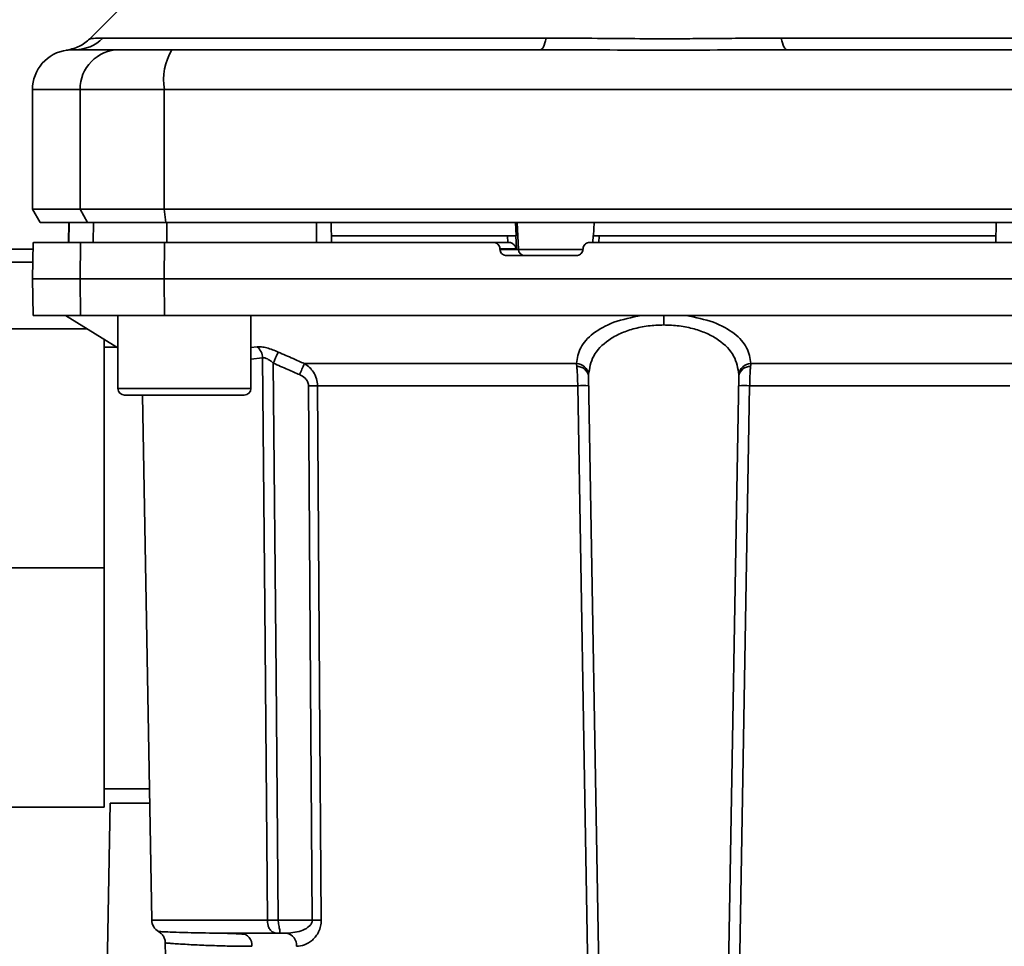
# Paper-space layout 'Blatt1' of a CAD drawing. Units: millimetres. Extents: x 0 to 5940, y 0 to 4200.
# Drawn here: x 1665 to 1739, y 990 to 1060 of the extents above; entities that cross this region are included whole.
import ezdxf

# ---------------------------------------------------------------- set-up
doc = ezdxf.new("R2010")
doc.units = ezdxf.units.MM
doc.header["$LTSCALE"] = 10

psp = doc.layouts.new('Blatt1')

# ---------------------------------------------------------------- linework, layer by layer
at = {"color": 7, "linetype": 'Continuous', "lineweight": 35}
for p, q in [((1674.052, 1062.583), (1670.001, 1058.532)), ((1670.975, 1058.588), (1704.33, 1058.588)), ((1722.027, 1058.588), (1755.382, 1058.588)), ((1668.636, 1057.704), (1668.786, 1057.71)), ((1668.786, 1057.71), (1669.181, 1057.723)), ((1665.678, 1054.709), (1665.678, 1045.709)), ((1665.678, 1054.709), (1669.26, 1054.709)), ((1669.26, 1045.709), (1669.26, 1054.709)), ((1669.26, 1054.709), (1675.604, 1054.709)), ((1675.604, 1045.709), (1675.604, 1054.709)), ((1675.604, 1054.709), (1750.752, 1054.709)), ((1665.678, 1045.709), (1666.256, 1044.709)), ((1665.678, 1045.709), (1669.26, 1045.709)), ((1669.26, 1045.709), (1675.604, 1045.709)), ((1669.827, 1044.709), (1669.26, 1045.709)), ((1675.604, 1045.709), (1675.713, 1044.709)), ((1750.752, 1045.709), (1675.604, 1045.709)), ((1666.256, 1044.709), (1669.827, 1044.709)), ((1668.429, 1044.709), (1668.403, 1043.209)), ((1668.411, 1043.209), (1668.437, 1044.709)), ((1669.827, 1044.709), (1675.713, 1044.709)), ((1670.242, 1043.209), (1670.268, 1044.709)), ((1675.713, 1044.709), (1750.643, 1044.709)), ((1675.793, 1043.209), (1675.798, 1044.709)), ((1687.046, 1043.209), (1687.05, 1044.709)), ((1688.178, 1043.209), (1688.152, 1044.709)), ((1702.082, 1043.709), (1702.031, 1044.709)), ((1702.247, 1042.683), (1702.144, 1044.709)), ((1707.956, 1044.709), (1707.904, 1043.709)), ((1738.178, 1043.209), (1738.204, 1044.709)), ((1665.726, 1043.209), (1665.678, 1040.459)), ((1669.26, 1040.459), (1669.307, 1043.209)), ((1669.307, 1043.209), (1675.613, 1043.209)), ((1675.613, 1043.209), (1675.604, 1040.459)), ((1675.613, 1043.209), (1700.354, 1043.209)), ((1701.423, 1043.709), (1688.17, 1043.709)), ((1701.494, 1043.209), (1700.354, 1043.209)), ((1701.447, 1043.209), (1701.423, 1043.709)), ((1702.091, 1042.735), (1702.045, 1043.709)), ((1702.082, 1043.709), (1702.045, 1043.709)), ((1707.876, 1043.734), (1707.847, 1043.209)), ((1708.317, 1043.709), (1708.289, 1043.209)), ((1738.187, 1043.709), (1708.317, 1043.709)), ((1665.719, 1042.709), (1642.978, 1042.709)), ((1700.859, 1042.683), (1700.857, 1042.735)), ((1700.857, 1042.735), (1702.091, 1042.735)), ((1702.247, 1042.683), (1700.859, 1042.683)), ((1707.141, 1042.683), (1702.247, 1042.683)), ((1707.109, 1042.735), (1707.106, 1042.683)), ((1665.713, 1041.709), (1642.978, 1041.709)), ((1706.602, 1042.209), (1701.363, 1042.209)), ((1665.678, 1040.459), (1665.726, 1037.709)), ((1665.678, 1040.459), (1669.26, 1040.459)), ((1669.307, 1037.709), (1669.26, 1040.459)), ((1669.26, 1040.459), (1675.604, 1040.459)), ((1675.604, 1040.459), (1750.752, 1040.459)), ((1675.604, 1040.459), (1675.613, 1037.709)), ((1665.726, 1037.709), (1669.307, 1037.709)), ((1668.178, 1037.709), (1672.116, 1035.259)), ((1675.613, 1037.709), (1669.307, 1037.709)), ((1672.116, 1037.709), (1672.116, 1032.209)), ((1675.613, 1037.709), (1750.743, 1037.709)), ((1682.116, 1032.209), (1682.116, 1037.709)), ((1713.178, 1037.709), (1713.178, 1036.995)), ((1655.078, 1036.709), (1669.785, 1036.709)), ((1671.078, 1035.905), (1671.078, 1018.709)), ((1671.995, 1035.334), (1671.078, 1035.334)), ((1682.116, 1035.296), (1682.59, 1035.343)), ((1682.116, 1034.423), (1682.999, 1034.512)), ((1686.145, 1034.084), (1706.616, 1034.084)), ((1719.741, 1034.084), (1740.212, 1034.084)), ((1708.661, 968.192), (1707.527, 1033.148)), ((1717.695, 968.192), (1718.829, 1033.148)), ((1672.116, 1032.209), (1677.116, 1032.209)), ((1677.116, 1032.209), (1682.116, 1032.209)), ((1706.709, 1032.421), (1687.134, 1032.421)), ((1739.223, 1032.421), (1719.647, 1032.421)), ((1672.616, 1031.709), (1677.116, 1031.709)), ((1673.971, 1031.709), (1674.661, 992.192)), ((1677.116, 1031.709), (1681.616, 1031.709)), ((1655.078, 1018.709), (1671.078, 1018.709)), ((1671.078, 1018.709), (1671.078, 1000.709)), ((1671.078, 1002.084), (1674.488, 1002.084)), ((1670.878, 963.809), (1671.527, 1001.009)), ((1671.527, 1001.009), (1674.507, 1001.009)), ((1655.078, 1000.709), (1671.078, 1000.709)), ((1683.367, 992.192), (1674.661, 992.192)), ((1686.73, 992.192), (1684.173, 992.192)), ((1680.359, 991.201), (1679.944, 991.215)), ((1684.807, 991.209), (1684.173, 991.209)), ((1675.679, 990.484), (1676.068, 968.192))]:
    psp.add_line(p, q, dxfattribs=at)
at = {"color": 7, "linetype": 'Continuous', "lineweight": 35, "flags": 128}
for points in [[(1704.33, 1058.588), (1704.285, 1058.39), (1704.236, 1058.215), (1704.185, 1058.063), (1704.13, 1057.937), (1704.073, 1057.838), (1704.015, 1057.767), (1703.955, 1057.724), (1703.894, 1057.709)], [(1722.462, 1057.709), (1722.402, 1057.724), (1722.342, 1057.767), (1722.283, 1057.838), (1722.227, 1057.937), (1722.172, 1058.063), (1722.12, 1058.215), (1722.072, 1058.39), (1722.027, 1058.588)], [(1683.367, 992.192), (1683.161, 1015.816), (1682.999, 1034.512)], [(1683.804, 1034.123), (1684.011, 1010.588), (1684.173, 992.192)], [(1686.453, 1032.421), (1686.608, 1009.892), (1686.73, 992.192)], [(1687.134, 1032.421), (1687.292, 1009.814), (1687.416, 992.192)], [(1707.738, 972.192), (1707.166, 1005.705), (1706.709, 1032.421)], [(1719.647, 1032.421), (1719.067, 998.477), (1718.619, 972.192)]]:
    psp.add_lwpolyline(points, dxfattribs=at)
at = {"color": 7, "linetype": 'Continuous', "lineweight": 35}
for centre, radius, start, end in [((1668.893, 1060.614), 2.905, 270.10999, 315.7681), ((1668.678, 1054.709), 3, 97.59878, 180), ((1672.233, 1054.736), 2.973, 90.52532, 180.51586), ((1679.999, 1055.432), 4.454, 149.25767, 189.34499), ((1702.74, 1042.702), 0.493, 182.21534, 269.29822), ((1681.892, 1034.484), 1.107, 1.455, 50.95144), ((1751.126, 1005.101), 71.152, 155.96185, 156.69304), ((1706.602, 1033.154), 0.93, 6.06275, 89.16203), ((1706.673, 1033.01), 0.865, 9.14493, 92.21598), ((1719.683, 1033.01), 0.865, 87.78402, 170.85507), ((1719.755, 1033.154), 0.93, 90.83797, 173.93725), ((1672.616, 1032.209), 0.5, 180, 270), ((1681.616, 1032.209), 0.5, 270, 0), ((1686.793, 988.319), 44.104, 89.55755, 90.44245), ((1707.125, 1019.227), 13.201, 88.19702, 91.80298), ((1719.232, 1019.227), 13.201, 88.19702, 91.80298), ((1675.661, 992.209), 1, 181, 240.62375), ((1687.073, 948.319), 43.874, 89.55183, 90.44817), ((1681.28, 990.292), 0.922, 355.94858, 84.1629), ((1684.656, 990.328), 0.894, 353.48453, 80.25488)]:
    psp.add_arc(centre, radius, start, end, dxfattribs=at)
for points, knots in [([(1670.004, 1058.535), (1669.752, 1058.322), (1669.247, 1057.896), (1668.603, 1057.754), (1668.28, 1057.682)], [0, 0, 0, 0, 0.5000144, 1, 1, 1, 1]), ([(1670.004, 1058.535), (1670.012, 1058.536), (1670.027, 1058.538), (1670.16, 1058.551), (1670.368, 1058.568), (1670.65, 1058.584), (1670.861, 1058.586), (1670.975, 1058.588)], [0, 0, 0, 0, 0.1965227, 0.3897045, 0.6385792, 0.8052535, 1, 1, 1, 1]), ([(1704.33, 1058.588), (1705.198, 1058.584), (1707.171, 1058.577), (1710.128, 1058.544), (1712.8, 1058.532), (1714.921, 1058.538), (1716.815, 1058.551), (1718.613, 1058.568), (1720.406, 1058.584), (1721.459, 1058.586), (1722.027, 1058.588)], [0, 0, 0, 0, 0.148835, 0.338072, 0.499967, 0.598235, 0.694832, 0.819278, 0.902621, 1, 1, 1, 1]), ([(1668.28, 1057.683), (1668.28, 1057.683), (1668.074, 1057.674), (1668.486, 1057.691), (1668.898, 1057.709)], [0, 0, 0, 0, 0.00006, 1, 1, 1, 1]), ([(1668.898, 1057.709), (1669.25, 1057.709), (1669.877, 1057.709), (1671.494, 1057.709), (1672.206, 1057.709)], [0, 0, 0, 0, 0.559986, 1, 1, 1, 1]), ([(1672.206, 1057.709), (1672.363, 1057.709), (1672.684, 1057.709), (1673.992, 1057.709), (1675.358, 1057.709), (1676.171, 1057.709)], [0, 0, 0, 0, 0.278154, 0.570521, 1, 1, 1, 1]), ([(1703.894, 1057.709), (1698.687, 1057.709), (1689.387, 1057.709), (1680.21, 1057.709), (1676.171, 1057.709)], [0, 0, 0, 0, 0.559975, 1, 1, 1, 1]), ([(1750.185, 1057.709), (1745.041, 1057.709), (1735.855, 1057.709), (1726.554, 1057.709), (1722.462, 1057.709)], [0, 0, 0, 0, 0.559975, 1, 1, 1, 1]), ([(1687.05, 1044.709), (1684.942, 1044.709), (1681.179, 1044.709), (1677.442, 1044.709), (1675.798, 1044.709)], [0, 0, 0, 0, 0.559996, 1, 1, 1, 1]), ([(1669.307, 1043.209), (1668.613, 1043.209), (1667.222, 1043.209), (1666.179, 1043.209), (1665.723, 1043.209), (1665.769, 1043.209), (1665.782, 1043.209)], [0, 0, 0, 0, 0.320004, 0.641271, 0.89421, 1, 1, 1, 1]), ([(1700.857, 1042.735), (1700.849, 1042.79), (1700.832, 1042.901), (1700.74, 1043.045), (1700.608, 1043.151), (1700.472, 1043.203), (1700.384, 1043.207), (1700.354, 1043.209)], [0, 0, 0, 0, 0.2182813, 0.4365239, 0.6559285, 0.8780886, 1, 1, 1, 1]), ([(1702.045, 1043.709), (1702.027, 1043.709), (1701.991, 1043.709), (1701.874, 1043.709), (1701.725, 1043.709), (1701.567, 1043.709), (1701.467, 1043.709), (1701.423, 1043.709)], [0, 0, 0, 0, 0.208377, 0.416756, 0.625126, 0.833677, 1, 1, 1, 1]), ([(1701.494, 1043.209), (1701.526, 1043.207), (1701.594, 1043.203), (1701.698, 1043.172), (1701.804, 1043.119), (1701.93, 1043.024), (1702.036, 1042.883), (1702.074, 1042.78), (1702.091, 1042.735)], [0, 0, 0, 0, 0.104422, 0.221099, 0.353056, 0.502393, 0.784119, 1, 1, 1, 1]), ([(1707.109, 1042.735), (1707.118, 1042.791), (1707.135, 1042.902), (1707.229, 1043.047), (1707.362, 1043.153), (1707.499, 1043.203), (1707.584, 1043.208), (1707.614, 1043.209)], [0, 0, 0, 0, 0.22025, 0.440458, 0.661779, 0.884872, 1, 1, 1, 1]), ([(1707.614, 1043.209), (1711.671, 1043.209), (1719.782, 1043.209), (1731.051, 1043.209), (1741.381, 1043.209), (1747.626, 1043.209), (1750.743, 1043.209)], [0, 0, 0, 0, 0.2807099, 0.5611347, 0.7809414, 1, 1, 1, 1]), ([(1708.317, 1043.709), (1708.262, 1043.709), (1708.151, 1043.709), (1708.011, 1043.709), (1707.916, 1043.709), (1707.873, 1043.709), (1707.875, 1043.709), (1707.875, 1043.709)], [0, 0, 0, 0, 0.2475987, 0.4952087, 0.7425501, 0.9895408, 1, 1, 1, 1]), ([(1701.363, 1042.209), (1701.305, 1042.215), (1701.191, 1042.226), (1701.038, 1042.314), (1700.924, 1042.443), (1700.87, 1042.575), (1700.862, 1042.657), (1700.859, 1042.683)], [0, 0, 0, 0, 0.225668, 0.451403, 0.675272, 0.896057, 1, 1, 1, 1]), ([(1707.106, 1042.683), (1707.098, 1042.627), (1707.08, 1042.516), (1706.986, 1042.371), (1706.853, 1042.265), (1706.717, 1042.215), (1706.631, 1042.211), (1706.602, 1042.209)], [0, 0, 0, 0, 0.220312, 0.440581, 0.661976, 0.885105, 1, 1, 1, 1]), ([(1711.495, 1037.709), (1710.775, 1037.561), (1709.332, 1037.265), (1707.789, 1036.377), (1706.805, 1035.304), (1706.679, 1034.491), (1706.616, 1034.084)], [0, 0, 0, 0, 0.248449, 0.498014, 0.748628, 1, 1, 1, 1]), ([(1714.861, 1037.709), (1715.581, 1037.561), (1717.025, 1037.265), (1718.568, 1036.377), (1719.551, 1035.304), (1719.678, 1034.491), (1719.741, 1034.084)], [0, 0, 0, 0, 0.248477, 0.498056, 0.748663, 1, 1, 1, 1]), ([(1713.178, 1036.995), (1712.786, 1036.981), (1711.991, 1036.95), (1710.876, 1036.714), (1709.869, 1036.352), (1708.744, 1035.714), (1707.749, 1034.683), (1707.601, 1033.731), (1707.527, 1033.252)], [0, 0, 0, 0, 0.120846, 0.244827, 0.365003, 0.493255, 0.745006, 1, 1, 1, 1]), ([(1718.83, 1033.252), (1718.755, 1033.731), (1718.607, 1034.683), (1717.613, 1035.714), (1716.488, 1036.352), (1715.48, 1036.714), (1714.366, 1036.95), (1713.571, 1036.981), (1713.178, 1036.995)], [0, 0, 0, 0, 0.254972, 0.506725, 0.634993, 0.755174, 0.879157, 1, 1, 1, 1]), ([(1682.59, 1035.343), (1682.693, 1035.346), (1682.9, 1035.351), (1683.305, 1035.273), (1683.742, 1035.141), (1684.035, 1035.017), (1684.181, 1034.955)], [0, 0, 0, 0, 0.2490508, 0.4985905, 0.7487082, 1, 1, 1, 1]), ([(1683.804, 1034.123), (1683.731, 1034.185), (1683.59, 1034.305), (1683.369, 1034.44), (1683.159, 1034.521), (1683.052, 1034.515), (1682.999, 1034.512)], [0, 0, 0, 0, 0.275768, 0.531502, 0.769673, 1, 1, 1, 1]), ([(1684.181, 1034.955), (1684.163, 1034.916), (1684.126, 1034.836), (1684.034, 1034.633), (1683.923, 1034.389), (1683.843, 1034.211), (1683.804, 1034.123)], [0, 0, 0, 0, 0.244516, 0.5, 0.755484, 1, 1, 1, 1]), ([(1684.181, 1034.955), (1684.55, 1034.789), (1685.203, 1034.496), (1685.859, 1034.209), (1686.145, 1034.084)], [0, 0, 0, 0, 0.564111, 1, 1, 1, 1]), ([(1683.804, 1034.123), (1684.172, 1033.959), (1684.829, 1033.666), (1685.49, 1033.379), (1685.78, 1033.252)], [0, 0, 0, 0, 0.56, 1, 1, 1, 1]), ([(1686.145, 1034.084), (1686.281, 1033.991), (1686.539, 1033.816), (1686.854, 1033.427), (1687.083, 1032.962), (1687.117, 1032.598), (1687.134, 1032.421)], [0, 0, 0, 0, 0.249235, 0.470949, 0.742045, 1, 1, 1, 1]), ([(1706.64, 1033.875), (1706.635, 1033.917), (1706.627, 1033.993), (1706.619, 1034.056), (1706.616, 1034.084)], [0, 0, 0, 0, 0.562409, 1, 1, 1, 1]), ([(1706.709, 1032.421), (1706.707, 1032.552), (1706.704, 1032.819), (1706.689, 1033.205), (1706.668, 1033.572), (1706.649, 1033.773), (1706.64, 1033.875)], [0, 0, 0, 0, 0.239698, 0.486222, 0.739636, 1, 1, 1, 1]), ([(1719.647, 1032.421), (1719.649, 1032.552), (1719.653, 1032.819), (1719.668, 1033.205), (1719.689, 1033.572), (1719.707, 1033.773), (1719.717, 1033.875)], [0, 0, 0, 0, 0.239693, 0.486215, 0.739631, 1, 1, 1, 1]), ([(1719.741, 1034.084), (1719.736, 1034.048), (1719.729, 1033.985), (1719.72, 1033.909), (1719.717, 1033.875)], [0, 0, 0, 0, 0.557513, 1, 1, 1, 1]), ([(1686.453, 1032.421), (1686.437, 1032.526), (1686.406, 1032.735), (1686.167, 1033.043), (1685.928, 1033.173), (1685.78, 1033.252)], [0, 0, 0, 0, 0.278746, 0.556238, 1, 1, 1, 1]), ([(1707.527, 1033.148), (1707.527, 1033.169), (1707.526, 1033.207), (1707.527, 1033.239), (1707.527, 1033.252)], [0, 0, 0, 0, 0.563453, 1, 1, 1, 1]), ([(1718.83, 1033.252), (1718.83, 1033.235), (1718.83, 1033.202), (1718.83, 1033.165), (1718.829, 1033.148)], [0, 0, 0, 0, 0.556457, 1, 1, 1, 1]), ([(1684.173, 992.192), (1684.095, 992.192), (1683.938, 992.192), (1683.716, 992.191), (1683.518, 992.192), (1683.417, 992.192), (1683.367, 992.192)], [0, 0, 0, 0, 0.250763, 0.501741, 0.750529, 1, 1, 1, 1]), ([(1684.173, 991.209), (1684.119, 991.211), (1684.006, 991.214), (1683.849, 991.253), (1683.703, 991.328), (1683.583, 991.438), (1683.478, 991.596), (1683.406, 991.788), (1683.372, 992), (1683.368, 992.133), (1683.367, 992.192)], [0, 0, 0, 0, 0.101926, 0.214198, 0.325969, 0.462422, 0.577471, 0.74729, 0.889688, 1, 1, 1, 1]), ([(1684.173, 992.192), (1684.176, 992.137), (1684.183, 992.009), (1684.214, 991.816), (1684.252, 991.621), (1684.286, 991.455), (1684.304, 991.333), (1684.298, 991.255), (1684.262, 991.215), (1684.202, 991.211), (1684.173, 991.209)], [0, 0, 0, 0, 0.103556, 0.243246, 0.382817, 0.528184, 0.667826, 0.781465, 0.895624, 1, 1, 1, 1]), ([(1686.73, 992.192), (1686.728, 992.153), (1686.723, 992.073), (1686.663, 991.915), (1686.458, 991.657), (1685.828, 991.3), (1685.225, 991.246), (1684.807, 991.209)], [0, 0, 0, 0, 0.045641, 0.094011, 0.199226, 0.445736, 1, 1, 1, 1]), ([(1687.416, 992.192), (1687.407, 992.04), (1687.388, 991.729), (1687.23, 991.319), (1687.012, 990.968), (1686.665, 990.604), (1686.164, 990.294), (1685.751, 990.249), (1685.544, 990.227)], [0, 0, 0, 0, 0.12367, 0.253174, 0.374159, 0.504042, 0.752317, 1, 1, 1, 1]), ([(1681.374, 991.209), (1680.429, 991.214), (1678.542, 991.225), (1676.834, 991.274), (1675.79, 991.311), (1675.324, 991.331), (1675.086, 991.341), (1675.17, 991.338), (1675.17, 991.338)], [0, 0, 0, 0, 0.250863, 0.500931, 0.67164, 0.838007, 0.999928, 1, 1, 1, 1]), ([(1675.17, 991.338), (1675.241, 991.29), (1675.386, 991.194), (1675.547, 990.984), (1675.656, 990.742), (1675.671, 990.569), (1675.679, 990.484)], [0, 0, 0, 0, 0.245724, 0.5, 0.754276, 1, 1, 1, 1]), ([(1681.675, 991.14), (1681.372, 991.157), (1680.915, 991.182), (1680.499, 991.196), (1680.359, 991.201)], [0, 0, 0, 0, 0.663444, 1, 1, 1, 1]), ([(1681.374, 991.209), (1681.862, 991.209), (1682.735, 991.209), (1683.733, 991.209), (1684.173, 991.209)], [0, 0, 0, 0, 0.5599831, 1, 1, 1, 1]), ([(1682.2, 990.227), (1681.837, 990.229), (1681.01, 990.233), (1679.777, 990.262), (1678.468, 990.306), (1677.41, 990.359), (1676.655, 990.408), (1676.18, 990.442), (1675.872, 990.466), (1675.723, 990.479), (1675.659, 990.486), (1675.679, 990.484), (1675.679, 990.484)], [0, 0, 0, 0, 0.0881181, 0.2008247, 0.3381177, 0.4999932, 0.6154784, 0.7232175, 0.82321, 0.915456, 0.9999559, 1, 1, 1, 1])]:
    psp.add_open_spline(points, degree=3, knots=knots, dxfattribs=at)
psp.add_open_spline([(1703.894, 1057.709), (1706.989, 1057.696), (1713.178, 1057.669), (1719.368, 1057.696), (1722.462, 1057.709)], degree=3, dxfattribs=at)

doc.saveas('drawing.dxf')
